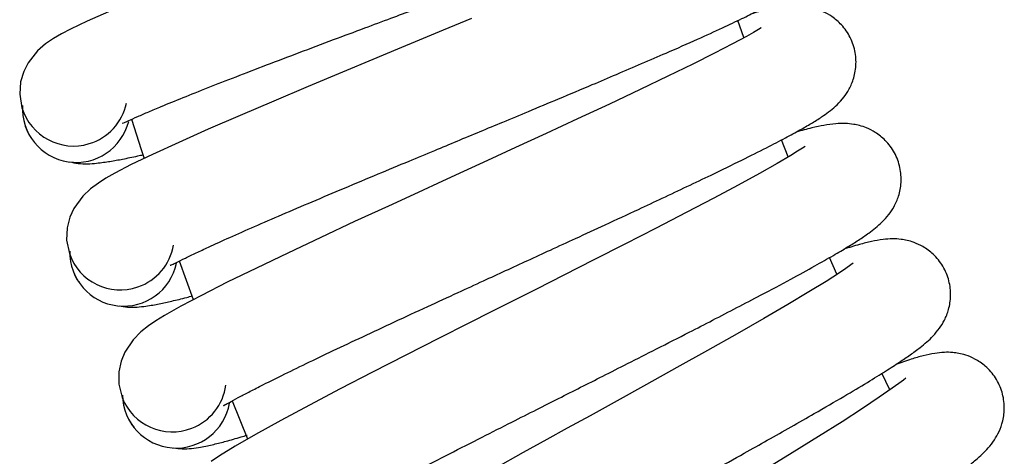
# Model space of a CAD drawing. Units: millimetres. Extents: x -3.72 to 3.88, y -1.34 to 1.69.
# Drawn here: x -0.5 to -0.36, y -0.05 to 0.01 of the extents above; entities that cross this region are included whole.
import ezdxf

# ---------------------------------------------------------------- set-up
doc = ezdxf.new("R2010")
doc.units = ezdxf.units.MM

msp = doc.modelspace()

# ---------------------------------------------------------------- linework, layer by layer
at = {"color": 7, "linetype": 'Continuous', "lineweight": 25}
for p, q in [((-0.3968024212, 0.0088841114), (-0.3976935106, 0.0114463958)), ((-0.3902322012, -0.008793911), (-0.3912172276, -0.0062669125)), ((-0.4805513578, -0.0242322293), (-0.4784705597, -0.0299626198)), ((-0.3830144363, -0.0262132492), (-0.3840976912, -0.0237115231)), ((-0.3751682001, -0.0433319416), (-0.3763383585, -0.0408819523)), ((-0.4727044064, -0.0449717846), (-0.4704173761, -0.0506115761))]:
    msp.add_line(p, q, dxfattribs=at)
at = {"color": 7, "linetype": 'Continuous', "lineweight": 25, "flags": 128}
for points in [[(-0.491011377, 0.0127169284), (-0.4941922384, 0.0113209877), (-0.4966745335, 0.0101410541), (-0.4980202871, 0.0094381961), (-0.499176498, 0.0087684784), (-0.500348683, 0.0079719219), (-0.5015706974, 0.006905714), (-0.5029618698, 0.0051364097), (-0.5035958248, 0.0038782749), (-0.5040569264, 0.0023271236), (-0.5041986662, 0.0004979763), (-0.503860231, -0.0015168992), (-0.503860231, -0.0015168992)], [(-0.4371836144, 0.0117344055), (-0.4414032656, 0.0099782142), (-0.4449830013, 0.0084919128), (-0.4481544453, 0.0071746501), (-0.4518486219, 0.0056373272), (-0.456328507, 0.0037690792), (-0.461407538, 0.001643816), (-0.4665267426, -0.0005174485), (-0.4715013462, -0.0026410428), (-0.4762264448, -0.0046892968), (-0.4806232411, -0.0066436139), (-0.4845224577, -0.0084348526), (-0.4876495558, -0.0099471417), (-0.4900865513, -0.0112181511), (-0.4914053637, -0.0119701233), (-0.492536183, -0.0126820412), (-0.4936780888, -0.0135212746), (-0.4948598105, -0.0146320668), (-0.4961847025, -0.0164516774), (-0.496771689, -0.0177322236), (-0.4971752125, -0.0192993489), (-0.4972492415, -0.0211325493), (-0.4968365389, -0.0231335965), (-0.4968365389, -0.0231335965)], [(-0.3942518192, 0.0103124771), (-0.3942559916, 0.0103258285), (-0.3946381765, 0.0100945625), (-0.3953893143, 0.0096463356), (-0.3964199978, 0.0090595874), (-0.3984848219, 0.0079421196), (-0.4011486727, 0.006567398), (-0.4043698269, 0.0049585495), (-0.4080724674, 0.0031546745), (-0.4122073608, 0.0011800918), (-0.416759606, -0.0009661522), (-0.4214892346, -0.0031729546), (-0.4261518675, -0.005331358), (-0.4306951719, -0.0074275341), (-0.4348471123, -0.0093382206), (-0.4383693892, -0.0109558907), (-0.4414900499, -0.0123895016), (-0.4451248604, -0.0140622464), (-0.4495326239, -0.0160947648), (-0.4545296389, -0.0184064713), (-0.4595655161, -0.0207551327), (-0.464458223, -0.0230611172), (-0.4691045242, -0.0252827015), (-0.4734259802, -0.0273981896), (-0.4772562939, -0.0293320027), (-0.4803254562, -0.0309589711), (-0.4827138144, -0.0323191491), (-0.4840038973, -0.0331192818), (-0.4851076561, -0.0338726845), (-0.486217733, -0.0347536412), (-0.4873577314, -0.0359071103), (-0.4886143166, -0.0377744046), (-0.4891537386, -0.0390759316), (-0.4894989687, -0.0406568852), (-0.4895051676, -0.0424915162), (-0.4890189129, -0.044475874), (-0.4890189129, -0.044475874)], [(-0.4876235682, -0.0032268372), (-0.4861824471, -0.0077224579), (-0.485758062, -0.0090235081)], [(-0.387740131, -0.0072618332), (-0.3877447802, -0.0072487202), (-0.3881181437, -0.0074940529), (-0.3888521153, -0.007969698), (-0.3898605066, -0.0085941163), (-0.3918826538, -0.0097871628), (-0.3944939333, -0.0112593976), (-0.3976533371, -0.0129862633), (-0.4012868363, -0.0149257985), (-0.4053459126, -0.0170515385), (-0.4098157841, -0.0193644371), (-0.4144606548, -0.0217448082), (-0.4190403181, -0.0240739193), (-0.4235030371, -0.0263365117), (-0.4275815445, -0.0283995476), (-0.4310417133, -0.0301459637), (-0.4341071802, -0.0316940155), (-0.4376777369, -0.0334997979), (-0.4420074183, -0.035693964), (-0.4469155031, -0.0381885376), (-0.4518612581, -0.040721735), (-0.4566653925, -0.0432070103), (-0.4612263399, -0.0455988255), (-0.4654667336, -0.0478726235), (-0.4692230183, -0.0499466267), (-0.4722299534, -0.0516858902), (-0.4745664555, -0.0531333294), (-0.47582614, -0.0539806691)], [(-0.3805835205, -0.0245838967), (-0.3805886465, -0.0245707837), (-0.3809527117, -0.0248299447), (-0.3816685635, -0.0253322926), (-0.382653113, -0.0259934273), (-0.3846298414, -0.0272603836), (-0.3871849733, -0.0288279858), (-0.3902784544, -0.0306704846), (-0.3938376862, -0.0327430573), (-0.3978155809, -0.0350173321), (-0.40219688, -0.0374937859), (-0.4067505556, -0.0400441494), (-0.4112410503, -0.0425408688), (-0.4156171042, -0.0449670163), (-0.4196165758, -0.0471790638), (-0.4230098682, -0.0490523186), (-0.4260160881, -0.0507126656), (-0.4295175034, -0.0526491013), (-0.4337631422, -0.0550018158)], [(-0.3727917629, -0.0416293946), (-0.3727973658, -0.04161652), (-0.3731515366, -0.0418890324), (-0.3738484341, -0.042417368), (-0.3748078304, -0.0431145039), (-0.3767362791, -0.0444537011), (-0.3792318064, -0.0461147633), (-0.3822550732, -0.0480702725), (-0.3857353884, -0.0502727833), (-0.3896263796, -0.0526924935), (-0.3939132649, -0.055329403)]]:
    msp.add_lwpolyline(points, dxfattribs=at)
at = {"color": 7, "linetype": 'Continuous', "lineweight": 25}
for centre, radius, start, end in [((-0.4958058444, -0.0016176078), 0.008, 176.7437193188, 346.1900750348), ((-0.4962073691, 0.0008141379), 0.0080000000000002, 286.9411764706, 348.1694712568), ((-0.4962073691, 0.0008141379), 0.0080000000000002, 196.9435525151, 286.9411764706), ((-0.4892750702, -0.0205212844), 0.0080000000000001, 289.0588235294, 350.2871183155), ((-0.4892750702, -0.0205212844), 0.0079999999999998, 199.0611995739, 289.0588235294), ((-0.488783963, -0.0229365325), 0.008, 178.8613663776, 348.3077220937), ((-0.4815591297, -0.0415859771), 0.0079999999999999, 291.1764705882, 352.4047653742), ((-0.4815591297, -0.0415859771), 0.0079999999999999, 201.1788466327, 291.1764705882), ((-0.480979111, -0.0439814286), 0.008, 180.9790134365, 350.4253691525)]:
    msp.add_arc(centre, radius, start, end, dxfattribs=at)
for points, knots in [([(-0.4889548975064885, -0.003769001050526), (-0.4889593833333962, -0.0037812442417095), (-0.4889904925117149, -0.0038661506871715), (-0.4887059857272543, -0.0037231572539368), (-0.4880192182468758, -0.0034166611199655), (-0.4867116256004563, -0.0028188186451227), (-0.4850818615404388, -0.0021123209608337), (-0.4828952637747544, -0.0011918854712513), (-0.4800175079599299, -1.22571357161e-05), (-0.4763046696566245, 0.0014682826626973), (-0.4721517138954171, 0.0030844571207767), (-0.4676203460965987, 0.00482627919977), (-0.4627733100794621, 0.0066666809433432), (-0.4578760421987603, 0.0085062459361627), (-0.4533079732729491, 0.0102175868032224), (-0.449317348189214, 0.0117080775157855), (-0.4457435020006592, 0.0130393177141648), (-0.442317887495579, 0.0143152030282528), (-0.4387366226454236, 0.0156515385161407), (-0.4347825264553141, 0.0171311509191226), (-0.4302582293496443, 0.0188264648701889), (-0.4258254532099123, 0.0204984418122663), (-0.4216567553186811, 0.0220866282656199), (-0.4179232475398761, 0.0235225705000231), (-0.4137818314230884, 0.0251324087974481), (-0.4096582698974961, 0.026776060894183), (-0.4058960061145954, 0.0283225748407197), (-0.4029714936588479, 0.029575374418748), (-0.4007279804592209, 0.0305916610912616), (-0.3989469258234056, 0.0314501241037802), (-0.3974747533180166, 0.0322238093035817), (-0.3962047233288027, 0.0329917320134042), (-0.3952058001274633, 0.0336899141653105), (-0.3941908485558826, 0.0345575239950589), (-0.3931633045515418, 0.035753320683901), (-0.3922724170492994, 0.0372595843692701), (-0.3916503752148651, 0.0392434030011364), (-0.3915624105778951, 0.0414707856505899), (-0.3921159125973005, 0.0437381496036742), (-0.3932575603208294, 0.0456841076168329), (-0.3946128365134228, 0.0470252048359222), (-0.3958571971647858, 0.0478414552837117), (-0.3969402144078847, 0.0483350340100417), (-0.3980126372727834, 0.0486805624079243), (-0.3991265301774619, 0.048891276135652), (-0.4005208079623616, 0.0489924446049251), (-0.402123833236726, 0.0489427507939398), (-0.404083587742413, 0.0487588952535139), (-0.4055761621845176, 0.0485284904164663), (-0.4063848215177189, 0.0484036597771108)], [0, 0, 0, 0, 0.002246651329335, 0.0155805112982469, 0.0292163356725383, 0.0479952570994573, 0.0671555346756979, 0.0865865606150915, 0.1164206462004527, 0.1469614178838963, 0.1778724577006752, 0.2092017175697719, 0.2408398460708119, 0.2724768772094158, 0.3006125589263483, 0.3237471185120773, 0.3438300329913527, 0.3641045082017044, 0.3845541715039282, 0.4076784706449364, 0.4352929502453983, 0.4674885543800605, 0.4915799810307453, 0.5176881015933736, 0.5448254284277181, 0.5827637915797544, 0.6168812713044397, 0.6472154187975339, 0.6738702068574043, 0.6972293237788563, 0.7210529783243396, 0.7378152692086202, 0.755382970502839, 0.7724602269631788, 0.7849033700424561, 0.7976875324085155, 0.8113344860172659, 0.8255832270520246, 0.8401297831093802, 0.8541485991942152, 0.865950795653054, 0.8755602964689893, 0.8833252453553454, 0.8909993578996184, 0.9056499486724228, 0.9252116580722112, 0.9491400129029998, 0.9724446552933825, 1, 1, 1, 1]), ([(-0.4818581300809516, -0.0248332825141495), (-0.4818621773151958, -0.0248457349722226), (-0.4818902440373033, -0.0249320901617742), (-0.4816112055201475, -0.0247782168428169), (-0.4809361388214851, -0.0244467507285501), (-0.4796516283371658, -0.0238006960838963), (-0.478049024890881, -0.0230348909226569), (-0.4758979324664564, -0.0220337217103523), (-0.4730657491056897, -0.0207489257205608), (-0.4694100722188977, -0.0191321005807711), (-0.4653198223049241, -0.0173635312409361), (-0.4608557468976039, -0.0154558564257447), (-0.4560802454030247, -0.0134370446864338), (-0.4512541388948769, -0.0114181649916376), (-0.4467524926462801, -0.009539075908068), (-0.4428196424224743, -0.007902085015738), (-0.439297517730623, -0.0064395059854414), (-0.4359211641931938, -0.005038313342482), (-0.4323918968274058, -0.0035701989081808), (-0.4284950958592487, -0.0019456900266816), (-0.4240365079969638, -8.44840420857e-05), (-0.4196685437395321, 0.0017501963023521), (-0.415561473918275, 0.0034917227083207), (-0.4118834312574716, 0.0050641528331164), (-0.4078043692280594, 0.006826298388269), (-0.403744387788557, 0.0086209628008942), (-0.4000419985248352, 0.0103057916292784), (-0.3971655681106946, 0.0116653569950494), (-0.3949611055622447, 0.0127639046684399), (-0.3932132458525276, 0.0136878853450831), (-0.391770021176732, 0.0145143150900591), (-0.3905307780385688, 0.0153317484052465), (-0.38955386033116, 0.0160560708942171), (-0.3885855832995088, 0.0169938495081055), (-0.3877863334375143, 0.0178877888258909), (-0.387462579585269, 0.018535737634168), (-0.3873898941114079, 0.0186812076134145)], [0, 0, 0, 0, 0.0028493432878137, 0.0197595991303468, 0.0370529650269746, 0.0608688412111942, 0.0851680586352962, 0.1098115215744996, 0.1476473809907635, 0.1863802913681006, 0.2255816647179109, 0.2653138948247991, 0.305438754685228, 0.3455606619857807, 0.381243707846397, 0.4105829031801517, 0.4360534129524614, 0.4617653303447396, 0.4877008836209277, 0.517026875006377, 0.5520481065509867, 0.5928793873755178, 0.6234333618200614, 0.6565434924103506, 0.690960499888684, 0.7390741053757989, 0.782342587509575, 0.820813090888671, 0.8546173514695322, 0.8842417230043078, 0.914455556101514, 0.9357136403693592, 0.957993385588692, 0.9796517213197414, 0.9954316395994318, 1, 1, 1, 1]), ([(-0.4739879327848088, -0.0456209984260142), (-0.4739915410008223, -0.0456335728736068), (-0.4740165634688108, -0.04572077489011), (-0.4737430785592281, -0.04555698023136), (-0.4730809400937662, -0.0452002491955836), (-0.4718211008019221, -0.0445077433260205), (-0.4702478897460599, -0.0436827335726865), (-0.468135309218071, -0.0426033157670606), (-0.4653523863534051, -0.0412146458202027), (-0.4617590206751109, -0.039463795743146), (-0.4577369674139248, -0.037544998421632), (-0.4533464498745291, -0.0354736035452365), (-0.4486486651078428, -0.033280121685872), (-0.4439004909268117, -0.0310842147192644), (-0.4394713575672772, -0.0290399641713618), (-0.4356017141005909, -0.0272586685469211), (-0.43213591884769, -0.0256671727768513), (-0.4288137474880006, -0.0241420963013116), (-0.4253412024037001, -0.0225445813382929), (-0.4215070012188823, -0.020777402738298), (-0.417120408924727, -0.0187522522221885), (-0.4128230764056774, -0.0167576901773269), (-0.4087831867238628, -0.0148656733344365), (-0.4051657664327247, -0.0131583778012678), (-0.4011546105119393, -0.0112468481304643), (-0.3971637320996942, -0.0093031729531127), (-0.3935261439944239, -0.0074826468652391), (-0.3907018986959149, -0.0060178759449889), (-0.3885395675950142, -0.0048383479917468), (-0.3868268928791324, -0.0038507830495797), (-0.3854157579994032, -0.0029703559929905), (-0.3842060458785171, -0.0021107431217885), (-0.3832613225681928, -0.0013408047262948), (-0.3823131406342658, -0.0004003794778824), (-0.3813769804822505, 0.0008678832705931), (-0.3805994749573302, 0.0024356874721292), (-0.3801257174811822, 0.0044600782880098), (-0.3802024989988076, 0.0066878877036239), (-0.3809219117578332, 0.0089083256112508), (-0.3822042143489207, 0.0107646863102069), (-0.3836548792787501, 0.0120019662548794), (-0.3849560961976793, 0.0127242129581742), (-0.3860725368475445, 0.0131362410929188), (-0.3871675804934026, 0.0134016530013917), (-0.3882939308464753, 0.0135294694133941), (-0.3896919336641392, 0.0135275064368333), (-0.3912870562561076, 0.0133597729167563), (-0.3932276779874945, 0.0130311818570675), (-0.3946992181782182, 0.0126914316530167), (-0.3954964834287297, 0.0125073585075795)], [0, 0, 0, 0, 0.0022467045430171, 0.0155805784072245, 0.0292165843371708, 0.0479952661465317, 0.0671556713437731, 0.0865866101434269, 0.11642065906847, 0.1469617556077935, 0.1778725623216038, 0.2092018959738907, 0.2408398463392429, 0.2724766919748126, 0.3006126186002702, 0.3237474462238162, 0.3438308015469962, 0.3641045742950554, 0.3845544065531581, 0.4076777880011529, 0.4352929704986905, 0.4674885629361252, 0.4915800971276214, 0.5176877899395668, 0.5448253965695911, 0.5827635933690447, 0.6168810022188698, 0.6472150958292027, 0.6738701137783943, 0.697229075563525, 0.7210529265686987, 0.7378150638160369, 0.7553828092440696, 0.7724603835756468, 0.7849028578579681, 0.7976868702086565, 0.8113339506022986, 0.8255826206580306, 0.840130189534152, 0.8541489592790378, 0.8659513004094517, 0.8755608902608958, 0.8833251776865352, 0.8909993749003413, 0.9056498811091799, 0.9252116892078276, 0.9491402208180331, 0.9724446978437273, 1, 1, 1, 1]), ([(-0.5033673006131779, -0.0042298641639293), (-0.503176468533259, -0.0047278039269813), (-0.502913101795193, -0.0054150089881241), (-0.5024693285048994, -0.0059816337371931), (-0.5023471075132023, -0.0061376896339)], [0, 0, 0, 0, 0.7245868681817945, 0.9999999999999999, 0.9999999999999999, 0.9999999999999999, 0.9999999999999999]), ([(-0.4653549152448307, -0.0661035385566295), (-0.4653580387830135, -0.0661162345774521), (-0.4653796999788916, -0.0662042792811869), (-0.4651127850009872, -0.066030676719698), (-0.4644639953326187, -0.065649755461901), (-0.4632307598542952, -0.0649110182434391), (-0.4616891203637433, -0.0640287516531494), (-0.4596177673850795, -0.0628714629928337), (-0.4568881286482412, -0.0613811749084969), (-0.4533618772063265, -0.0594988605085706), (-0.4494135221997545, -0.0574327297692089), (-0.4451024711041275, -0.0552005545133158), (-0.4404889962487178, -0.0528349078609999), (-0.4358253453468385, -0.0504648472329378), (-0.4314745962334018, -0.0482587137724004), (-0.4276734865485711, -0.0463355130881613), (-0.4242688962511793, -0.0446170242221084), (-0.4210053038692348, -0.042970288491984), (-0.417594181085324, -0.041245382313833), (-0.4138279405241462, -0.0393375941886349), (-0.4095189862683236, -0.0371521907479976), (-0.405298465964025, -0.0349999078725748), (-0.4013312099556655, -0.0329599224570209), (-0.3977792937535686, -0.0311201841370398), (-0.393841604098249, -0.0290615538835283), (-0.3899252225184185, -0.0269716334959704), (-0.3863572568033412, -0.0250182025844862), (-0.3835892424158741, -0.0234498098750219), (-0.381471921234623, -0.0221916297704836), (-0.379796969047841, -0.0211411574808826), (-0.3784193451219303, -0.0202092252559671), (-0.3772421500286324, -0.0193055452197921), (-0.3763263128371223, -0.0185014731500476), (-0.3754138947473181, -0.0175263848812967), (-0.3745249246035792, -0.0162245454679781), (-0.3738061729359253, -0.0146289030389761), (-0.3734074165913289, -0.0125883292792643), (-0.3735666354280721, -0.0103649886048207), (-0.3743673885757098, -0.0081727315795547), (-0.3757174892672276, -0.0063650577116645), (-0.3772128387847998, -0.0051821182724496), (-0.3785398970718857, -0.0045085076541768), (-0.3796708407485593, -0.0041380283604186), (-0.3807748534757399, -0.0039130602206638), (-0.3819052984447991, -0.0038269938434431), (-0.3833020077859929, -0.0038808328897794), (-0.3848900808175467, -0.0041072195719249), (-0.3868170844467501, -0.004507102197651), (-0.3882751620589225, -0.0049011448768849), (-0.389065142257465, -0.0051146355109752)], [0, 0, 0, 0, 0.002246697461823, 0.015580457464729, 0.0292165439439772, 0.047995201130665, 0.0671552914982731, 0.0865869917459934, 0.1164207594502078, 0.1469615404493313, 0.1778722114135441, 0.2092018731611026, 0.2408398261142783, 0.2724762895798635, 0.3006121872189929, 0.3237471538311097, 0.3438303590892856, 0.3641038048177876, 0.3845543257037382, 0.4076783080838774, 0.4352924386244119, 0.4674882869112242, 0.4915799299374966, 0.5176877047934538, 0.5448252939927325, 0.5827639239814068, 0.6168813109250871, 0.6472152137203061, 0.6738698818159569, 0.6972289751941236, 0.7210528312808472, 0.7378150145861206, 0.7553827060676772, 0.7724602211668404, 0.7849028000612192, 0.7976869550878661, 0.8113346933052857, 0.8255828718634578, 0.8401292044542809, 0.8541484993091053, 0.8659509494324272, 0.8755605392075598, 0.8833249925925222, 0.8909990966457602, 0.9056497407670936, 0.9252112695395265, 0.9491399883351973, 0.9724442637501386, 1, 1, 1, 1]), ([(-0.4967862325742377, -0.0095432606177872), (-0.4963695713414863, -0.0096261292002464), (-0.4949773557650429, -0.009903023046442), (-0.4928331650376775, -0.0097589724083211), (-0.4907967064517896, -0.0094723379572982), (-0.4889105843485283, -0.0091215255858547), (-0.4872590365289816, -0.0087903392624917), (-0.4861501002616141, -0.0085380931018552), (-0.485879655463947, -0.0084765758948863)], [0, 0, 0, 0, 0.0969467437698664, 0.323934064781163, 0.5200923145880398, 0.7161843752785141, 0.9307837055551706, 1, 1, 1, 1]), ([(-0.4559709983899723, -0.0862532463508189), (-0.4559736805267248, -0.0862660661289074), (-0.4559922807071169, -0.0863549691965164), (-0.4557315431054053, -0.0861709972169193), (-0.4550975035170993, -0.0857671157470973), (-0.4538923270575507, -0.0849828305200244), (-0.4523842953545528, -0.0840444887309925), (-0.4503572506220349, -0.08281143512793), (-0.4476845609433037, -0.0812212500737103), (-0.4442302731000914, -0.0792098314768754), (-0.4403608261768296, -0.0769993741046084), (-0.4361353231679531, -0.0746093599096742), (-0.4316123167363829, -0.0720749520980601), (-0.4270394423159279, -0.0695341000318871), (-0.4227732209825251, -0.0671686897188803), (-0.4190457880327635, -0.0651063331470988), (-0.4157070247011169, -0.0632631623274457), (-0.4125064866366511, -0.0614968855981783), (-0.4091614969941307, -0.0596470507521704), (-0.4054681862377137, -0.0576016898614586), (-0.4012430060962177, -0.0552584198996655), (-0.3971047791804124, -0.0529517872697784), (-0.3932156354119717, -0.0507665047648879), (-0.3897342252253807, -0.048796589290446), (-0.3858753243386152, -0.0465938771168614), (-0.3820387870830021, -0.0443609089136911), (-0.3785454439148751, -0.0422771203831144), (-0.375837131432106, -0.0406071484194434), (-0.3737679626107951, -0.0392714639948659), (-0.372132877080216, -0.0381600742298324), (-0.3707905156043477, -0.0371778428746689), (-0.3696476934574758, -0.0362311744153296), (-0.3687621951549273, -0.0353940111072086), (-0.3678863559702837, -0.0343859160588793), (-0.3670462245665845, -0.0330519491620875), (-0.3663868343805171, -0.0314308059098569), (-0.3660636389323778, -0.0293770396311425), (-0.3663050495409156, -0.0271610626552671), (-0.3671861707616079, -0.024999750977328), (-0.3686022516036916, -0.0232432529933035), (-0.3701402206340835, -0.022116309921091), (-0.3714913024264733, -0.0214923590849558), (-0.3726351288094433, -0.0211638160006111), (-0.373746776417187, -0.0209800991729194), (-0.3748795489771498, -0.0209354379993116), (-0.3762734839549527, -0.0210408845571472), (-0.3778517767465078, -0.0213261649642637), (-0.379763005242559, -0.0217967111133887), (-0.3812053857905792, -0.0222444338484568), (-0.3819868522718083, -0.0224870052772105)], [0, 0, 0, 0, 0.0022467218326539, 0.0155806490263932, 0.0292164333998887, 0.0479952977261289, 0.067155299453522, 0.0865866689304005, 0.1164203827516297, 0.1469613793681834, 0.1778723170668165, 0.2092013499161288, 0.2408395614967634, 0.2724764639075156, 0.3006120177142373, 0.3237465573035266, 0.3438304028866723, 0.3641039981512622, 0.3845546462645248, 0.4076778216547081, 0.4352924203180608, 0.4674883599730598, 0.4915801619687997, 0.517687955883096, 0.5448254212822273, 0.5827635747197366, 0.6168809023806965, 0.6472155687396969, 0.6738700237876968, 0.6972289972047088, 0.7210529973253293, 0.7378150494209116, 0.755382484561042, 0.7724599660372058, 0.7849027937978865, 0.7976873970434201, 0.8113341675945676, 0.8255826535213567, 0.8401297493006358, 0.8541490352576442, 0.865951310468024, 0.8755607448017444, 0.8833251997557574, 0.8909993521205063, 0.9056499806487911, 0.925211628530577, 0.9491400688698949, 0.9724446287976068, 1, 1, 1, 1]), ([(-0.4962437110974919, -0.0258265343146861), (-0.4960346379501549, -0.0263170308392019), (-0.4957460926137799, -0.0269939732704043), (-0.4952816884262293, -0.0275438187329055), (-0.4951537805631291, -0.0276952591376842)], [0, 0, 0, 0, 0.724576421727263, 1, 1, 1, 1]), ([(-0.4894708353116642, -0.0308931675391734), (-0.4890513821875712, -0.0309605458402186), (-0.4876498516136619, -0.0311856788610707), (-0.4855126117616581, -0.030962434690338), (-0.483487850705372, -0.030600803461088), (-0.481616284328456, -0.030180675095325), (-0.4799672952798043, -0.0297857447497311), (-0.4788567075417064, -0.029489703246913), (-0.4785772520139348, -0.0294152107673228)], [0, 0, 0, 0, 0.0966630613251983, 0.3229830177281812, 0.5185692825849649, 0.7140864020227802, 0.9280559899242123, 1, 1, 1, 1]), ([(-0.4458489376142155, -0.1060424652534068), (-0.4458511326988678, -0.1060553185107262), (-0.4458663555513335, -0.106144455501266), (-0.4456127839155218, -0.1059518475703642), (-0.4449940077184186, -0.1055240398424417), (-0.4438185653616608, -0.1046960222657031), (-0.4423463581310613, -0.1037024774770043), (-0.4403660354886351, -0.1023955166516645), (-0.4377540502262055, -0.1007074456966088), (-0.4343764311674024, -0.0985698476250442), (-0.4305912358595384, -0.0962181451767727), (-0.4264570560945394, -0.0936734448007179), (-0.4220309098868905, -0.090973438057583), (-0.4175548008430626, -0.088265689293073), (-0.4133790831962775, -0.0857439165418911), (-0.4097303312542692, -0.0835453992278543), (-0.4064618702746693, -0.0815802905376998), (-0.4033289032765709, -0.0796968604815422), (-0.4000544523246744, -0.0777248303976958), (-0.3964392867597643, -0.0755443076065893), (-0.3923036158596424, -0.0730463398760487), (-0.3882534561230276, -0.0705883912648173), (-0.3844477469319157, -0.0682610519780464), (-0.3810414471051279, -0.0661638814937108), (-0.3772666026827843, -0.063819946439402), (-0.3735150790538045, -0.0614469540687725), (-0.3701012915455867, -0.0592351969017368), (-0.367456574907668, -0.0574663983010696), (-0.3654378756286142, -0.0560552824470947), (-0.3638451640122645, -0.0548839462360199), (-0.3625399555271261, -0.053853019772144), (-0.3614330427677145, -0.0528648302734979), (-0.3605789595979535, -0.0519953565395998), (-0.3597410110271707, -0.0509554173749044), (-0.3589507336919294, -0.0495915530031871), (-0.3583517098912375, -0.0479472335262247), (-0.35810471642426, -0.0458828253593388), (-0.3584276946915373, -0.0436772883358007), (-0.3593881053063118, -0.041549991978639), (-0.3608682124405295, -0.0398472500632935), (-0.3624466761628068, -0.0387777497809351), (-0.3638199483300207, -0.0382042370503197), (-0.3649750646549826, -0.0379177928348557), (-0.366092813506235, -0.0377756394970409), (-0.3672263192388455, -0.0377730188491449), (-0.3686154347981766, -0.0379296232713039), (-0.3701821922497258, -0.0382729776260028), (-0.3720746422571765, -0.0388139008641115), (-0.3734995964889688, -0.0393146217464774), (-0.3742716270520819, -0.0395859089332168)], [0, 0, 0, 0, 0.0022466489802535, 0.0155804496810752, 0.0292165025173597, 0.0479955109192341, 0.0671553914464722, 0.0865870070840205, 0.1164208987080762, 0.1469617495002881, 0.1778723846347474, 0.2092014047718355, 0.240839639756256, 0.2724765736584364, 0.3006127163069031, 0.3237467826812392, 0.3438302134439426, 0.3641044387708818, 0.3845539990393916, 0.4076779299350447, 0.4352928870844451, 0.4674887449309077, 0.4915796238292713, 0.5176878112287284, 0.5448255219956759, 0.5827636351319032, 0.6168809603861694, 0.6472155134146915, 0.6738703619142867, 0.6972293957100765, 0.7210531221095196, 0.7378149835212621, 0.7553827731814041, 0.7724605235142536, 0.784902815975057, 0.7976868741121445, 0.8113343173269094, 0.8255826368975013, 0.8401299044165319, 0.8541483218800382, 0.8659508579364509, 0.8755604605367748, 0.8833250240830083, 0.8909991780003355, 0.9056495792415656, 0.9252111868122301, 0.9491397236704922, 0.9724442463493127, 1, 1, 1, 1]), ([(-0.4883270221784245, -0.0471449699836314), (-0.4880999497144939, -0.0476274767124329), (-0.4877865684727253, -0.0482933811343779), (-0.4873020950366379, -0.0488256241583004), (-0.4871686655118596, -0.0489722099738658)], [0, 0, 0, 0, 0.7245885639142885, 1, 1, 1, 1]), ([(-0.4813715177610051, -0.0519579258399547), (-0.4809498327908649, -0.0520098074679147), (-0.479540876356202, -0.0521831571453539), (-0.4774134341463167, -0.051881042858469), (-0.4754033273760637, -0.0514444235199924), (-0.4735489975911088, -0.0509560551413765), (-0.4718923307051724, -0.050493368623679), (-0.4707679459876887, -0.0501485178129588), (-0.4704664903714787, -0.0500560608344615)], [0, 0, 0, 0, 0.096047446228571, 0.3209188777861152, 0.5152545655204344, 0.7095210399783635, 0.9221205050836366, 1, 1, 1, 1])]:
    msp.add_open_spline(points, degree=3, knots=knots, dxfattribs=at)

doc.saveas('drawing.dxf')
